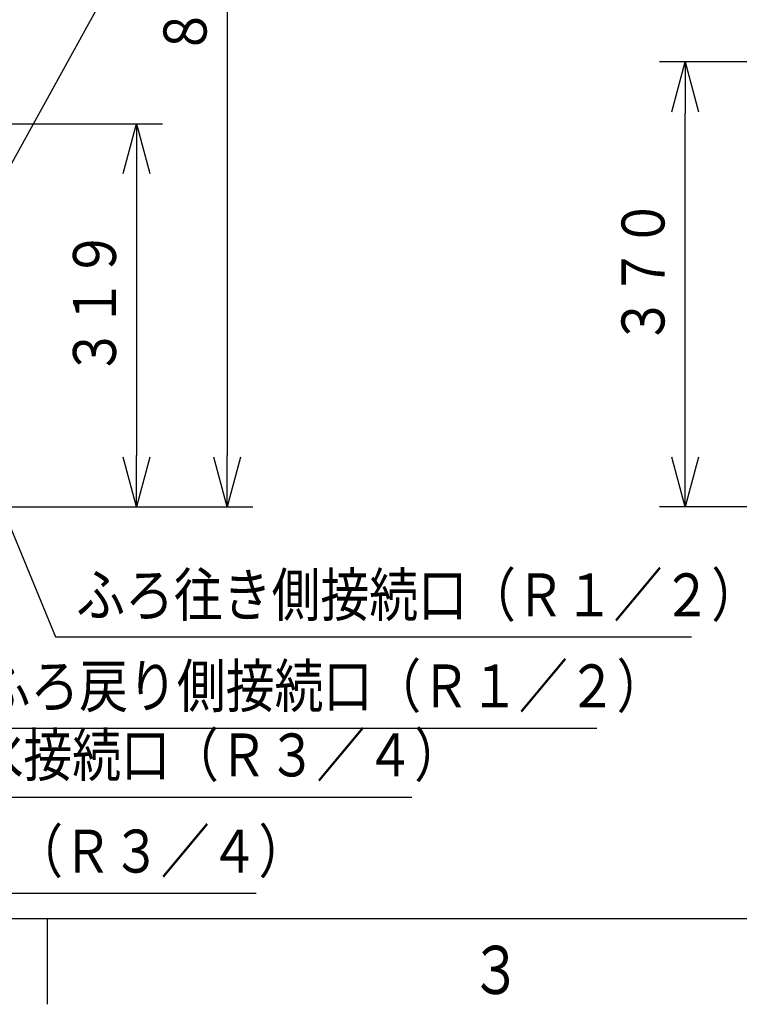
# Model space of a CAD drawing. Extents: x 0 to 420, y 0 to 297.
# Drawn here: x 108 to 150, y 5 to 62 of the extents above; entities that cross this region are included whole.
import ezdxf

# ---------------------------------------------------------------- set-up
doc = ezdxf.new("R2010")
doc.units = 0
doc.layers.get('0').update_dxf_attribs({"linetype": 'CONTINUOUS'})
doc.layers.get('DEFPOINTS').update_dxf_attribs({"linetype": 'CONTINUOUS'})
doc.layers.add('DD0', color=4, linetype='CONTINUOUS')
doc.layers.add('M80', color=7, linetype='CONTINUOUS')
doc.styles.get("Standard").update_dxf_attribs({"font": 'txt', "bigfont": 'BIGFONT'})
doc.dimstyles.new('LEADSTYL', dxfattribs={"dimtxt": 3, "dimasz": 3, "dimexe": 0.18, "dimexo": 0.0625, "dimgap": 1, "dimtad": 0, "dimtih": 1, "dimtoh": 1, "dimdec": 4, "dimzin": 0, "dimtxsty": 'STANDARD', "dimblk1": 'OPEN', "dimblk2": 'OPEN', "dimsah": 1, "dimcen": 0.09, "dimazin": 3, "dimtfac": 1, "dimtdec": 4, "dimtofl": 0, "dimtmove": 0, "dimatfit": 3, "dimtolj": 1, "dimtzin": 0})
doc.dimstyles.get("Standard").update_dxf_attribs({"dimtxt": 3.5, "dimasz": 3, "dimexe": 1.5, "dimexo": 0.5, "dimgap": 1.5, "dimtad": 3, "dimtxsty": 'STANDARD', "dimblk1": 'OPEN', "dimblk2": 'OPEN', "dimsah": 1, "dimcen": 0.09, "dimazin": 3, "dimtfac": 1, "dimtdec": 4, "dimtofl": 0, "dimtmove": 0, "dimatfit": 3, "dimtolj": 1, "dimtzin": 0})

# ---------------------------------------------------------------- blocks, each defined once
blk = doc.blocks.new('_OPEN')
at = {"color": 0}
for p, q in [((-0.965926, 0.258819), (0, 0)), ((0, 0), (-1, 0)), ((0, 0), (-0.965926, -0.258819))]:
    blk.add_line(p, q, dxfattribs=at)
blk = doc.blocks.new('DIMS2')
at = {"layer": 'DD0'}
for p, q in [((162.459702, 59.854763), (145.629562, 59.854763)), ((147.129562, 36.954689), (147.129562, 56.854763)), ((166.658279, 33.954689), (145.629562, 33.954689))]:
    blk.add_line(p, q, dxfattribs=at)
at = {"layer": 'DD0', "xscale": 3, "yscale": 3}
for p, rotation in [((147.129562, 59.854763), 90), ((147.129562, 33.954689), 270)]:
    blk.add_blockref('_OPEN', p, dxfattribs=dict(at, rotation=rotation))
at = {"layer": 'DD0', "width": 0.833333}
blk.add_text('３７０', height=2.5, rotation=90.000003, dxfattribs=at).set_placement((145.929565, 43.363058))
blk = doc.blocks.new('*D7')
at = {"layer": 'DD0'}
for p, q in [((99.980972, 56.263809), (116.713455, 56.263809)), ((115.213455, 53.263809), (115.213455, 36.954689)), ((106.800011, 33.954689), (116.713455, 33.954689))]:
    blk.add_line(p, q, dxfattribs=at)
at = {"layer": 'DEFPOINTS'}
for p in [(99.48097, 56.263808), (115.213455, 56.263808), (106.300008, 33.954689)]:
    blk.add_point(p, dxfattribs=at)
at = {"layer": 'DD0', "xscale": 3, "yscale": 3}
for p, rotation in [((115.213455, 56.263809), 90), ((115.213455, 33.954689), 270)]:
    blk.add_blockref('_OPEN', p, dxfattribs=dict(at, rotation=rotation))
at = {"layer": 'DD0', "width": 0.833333}
blk.add_text('３１９', height=2.5, rotation=90.000003, dxfattribs=at).set_placement((114.013458, 41.567583))
blk = doc.blocks.new('*D10')
at = {"layer": 'DD0'}
for p, q in [((75.279854, 93.545403), (121.984932, 93.545403)), ((120.484932, 90.545403), (120.484932, 36.954689)), ((106.800011, 33.954689), (121.984932, 33.954689))]:
    blk.add_line(p, q, dxfattribs=at)
at = {"layer": 'DEFPOINTS'}
for p in [(74.779854, 93.545401), (120.484932, 93.545401), (106.300008, 33.954689)]:
    blk.add_point(p, dxfattribs=at)
at = {"layer": 'DD0', "xscale": 3, "yscale": 3}
for p, rotation in [((120.484932, 93.545403), 90), ((120.484932, 33.954689), 270)]:
    blk.add_blockref('_OPEN', p, dxfattribs=dict(at, rotation=rotation))
at = {"layer": 'DD0', "width": 0.833333}
blk.add_text('８５８', height=2.5, rotation=90.000003, dxfattribs=at).set_placement((119.284935, 60.208379))
blk = doc.blocks.new('PART0')
at = {"layer": 'M80'}
for p, q in [((10, 10), (410, 10)), ((110, 9.999982), (110, 4.999982))]:
    blk.add_line(p, q, dxfattribs=at)
at = {"layer": 'M80', "width": 0.795068}
blk.add_text('３', height=2.8, dxfattribs=at).set_placement((134.601913, 5.6))

msp = doc.modelspace()

# ---------------------------------------------------------------- block references
at = {"layer": 'DD0'}
msp.add_blockref('DIMS2', (0, 0), dxfattribs=at)
at = {"layer": 'M80'}
msp.add_blockref('PART0', (0, 0), dxfattribs=at)

# ---------------------------------------------------------------- texts
at = {"layer": 'DD0', "width": 0.833333}
for s, p in [('ふろ往き側接続口（Ｒ１／２）', (111.699987, 27.583372)), ('ふろ戻り側接続口（Ｒ１／２）', (106.190351, 22.280649)), ('給水接続口（Ｒ３／４）', (102.944013, 18.263203)), ('給湯接続口（Ｒ３／４）', (93.881719, 12.667345))]:
    msp.add_text(s, height=2.5, dxfattribs=at).set_placement(p)

# ---------------------------------------------------------------- dimensions: what is measured, and where the dimension line sits
at = {"layer": 'DD0'}
for base, p2, picture, middle in [((120.484932, 93.545401), (74.779854, 93.545401), '*D10', (120.484932, 63.750045)), ((115.213455, 56.263808), (99.48097, 56.263808), '*D7', (115.213455, 45.109249))]:
    dim = msp.add_linear_dim(base=base, p1=(106.300008, 33.954689), p2=p2, angle=90, dimstyle='STANDARD', dxfattribs=at)
    dim.commit()
    dim.dimension.update_dxf_attribs({"geometry": picture, "text_midpoint": middle})

# ---------------------------------------------------------------- leaders
for points in [[(104.430435, 47.612061), (123.71138, 82.504005), (143.211365, 82.504005)], [(82.541321, 56.214821), (92.673386, 11.467345), (122.173386, 11.467345)], [(94.884766, 56.263821), (104.982018, 21.080648), (141.982025, 21.080648)], [(98.190002, 56.263817), (110.491653, 26.383371), (147.491653, 26.383371)], [(90.070709, 54.884815), (101.73568, 17.063202), (131.235672, 17.063202)]]:
    msp.add_leader(points, dimstyle='LEADSTYL', dxfattribs=at)

doc.saveas('drawing.dxf')
